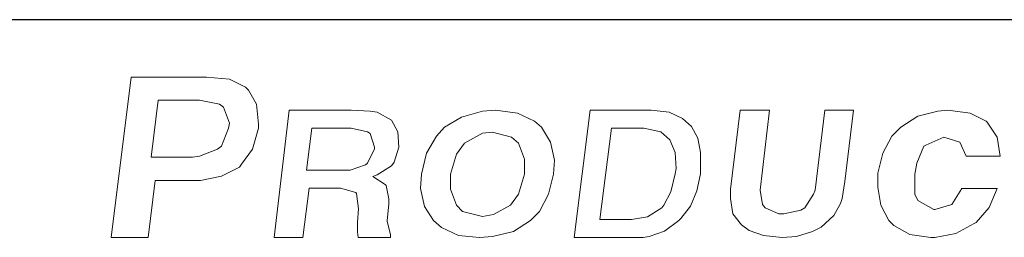
# Model space of a CAD drawing. Units: inches. Extents: x 1.5 to 12, y 5.1 to 13.1.
# Drawn here: x 6.7 to 7.6, y 5.9 to 6.1 of the extents above; entities that cross this region are included whole.
import ezdxf

# ---------------------------------------------------------------- set-up
doc = ezdxf.new("R2010")
doc.units = ezdxf.units.IN
doc.header["$MEASUREMENT"] = 0
doc.layers.add('logo', color=7, linetype='Continuous')

msp = doc.modelspace()

# ---------------------------------------------------------------- linework, layer by layer
at = {"color": 7, "lineweight": 0}
for p, q in [((6.82204, 6.02524), (6.80336, 5.87582)), ((6.89209, 6.02524), (6.82204, 6.02524)), ((6.91356, 6.02338), (6.89209, 6.02524)), ((6.92851, 6.01591), (6.91356, 6.02338)), ((6.93131, 6.0131), (6.92851, 6.01591)), ((6.93878, 6.00003), (6.93131, 6.0131)), ((6.84726, 6.00376), (6.84072, 5.95053)), ((6.88555, 6.00376), (6.84726, 6.00376)), ((6.90423, 6.00003), (6.88555, 6.00376)), ((6.90796, 5.99723), (6.90423, 6.00003)), ((6.94065, 5.98135), (6.93878, 6.00003)), ((6.91356, 5.98228), (6.90796, 5.99723)), ((6.96933, 5.99443), (6.95523, 5.87582)), ((7.02699, 5.99443), (6.96933, 5.99443)), ((7.04454, 5.99359), (7.02699, 5.99443)), ((7.05123, 5.99275), (7.04454, 5.99359)), ((7.0646, 5.98523), (7.05123, 5.99275)), ((7.14933, 5.99349), (7.12972, 5.98789)), ((7.16147, 5.99443), (7.14933, 5.99349)), ((7.18202, 5.99162), (7.16147, 5.99443)), ((7.19789, 5.98415), (7.18202, 5.99162)), ((7.24962, 5.99443), (7.23469, 5.87582)), ((7.30645, 5.99443), (7.24962, 5.99443)), ((7.32316, 5.99275), (7.30645, 5.99443)), ((7.3357, 5.9869), (7.32316, 5.99275)), ((7.38927, 5.99443), (7.38034, 5.92079)), ((7.41688, 5.99443), (7.38927, 5.99443)), ((7.40795, 5.92), (7.41688, 5.99443)), ((7.46817, 5.99443), (7.45924, 5.92)), ((7.49498, 5.99443), (7.46817, 5.99443)), ((7.48685, 5.92789), (7.49498, 5.99443)), ((7.5737, 5.99349), (7.55502, 5.98882)), ((7.58304, 5.99443), (7.5737, 5.99349)), ((7.60358, 5.99162), (7.58304, 5.99443)), ((7.61852, 5.98415), (7.60358, 5.99162)), ((6.91263, 5.97762), (6.91356, 5.98228)), ((7.07045, 5.97437), (7.0646, 5.98523)), ((7.12972, 5.98789), (7.11384, 5.97855)), ((7.20443, 5.97855), (7.19789, 5.98415)), ((7.34406, 5.97938), (7.3357, 5.9869)), ((7.55502, 5.98882), (7.53914, 5.97855)), ((7.61946, 5.98322), (7.61852, 5.98415)), ((7.6288, 5.96921), (7.61946, 5.98322)), ((6.90609, 5.96081), (6.91263, 5.97762)), ((6.93504, 5.958), (6.94065, 5.97762)), ((6.94065, 5.97762), (6.94065, 5.98135)), ((6.99022, 5.97771), (6.98521, 5.93843)), ((7.02699, 5.97771), (6.99022, 5.97771)), ((7.04203, 5.97437), (7.02699, 5.97771)), ((7.04454, 5.9727), (7.04203, 5.97437)), ((7.04872, 5.96016), (7.04454, 5.9727)), ((7.07128, 5.96016), (7.07045, 5.97437)), ((7.11384, 5.97855), (7.10637, 5.97014)), ((7.14933, 5.97295), (7.13252, 5.96361)), ((7.15867, 5.97388), (7.14933, 5.97295)), ((7.17641, 5.96921), (7.15867, 5.97388)), ((7.21284, 5.96454), (7.20443, 5.97855)), ((7.26968, 5.97771), (7.25881, 5.89247)), ((7.29976, 5.97771), (7.26968, 5.97771)), ((7.31564, 5.97437), (7.29976, 5.97771)), ((7.324, 5.96685), (7.31564, 5.97437)), ((7.34991, 5.96852), (7.34406, 5.97938)), ((7.53914, 5.97855), (7.53074, 5.97014)), ((7.10637, 5.97014), (7.09703, 5.95427)), ((7.13252, 5.96361), (7.12505, 5.95333)), ((7.18295, 5.96361), (7.17641, 5.96921)), ((7.18855, 5.94866), (7.18295, 5.96361)), ((7.21657, 5.94773), (7.21284, 5.96454)), ((7.32901, 5.95515), (7.324, 5.96685)), ((7.35241, 5.95515), (7.34991, 5.96852)), ((7.53074, 5.97014), (7.52233, 5.95427)), ((7.56249, 5.96174), (7.5793, 5.96921)), ((7.5793, 5.96921), (7.59424, 5.96454)), ((7.59424, 5.96454), (7.59985, 5.95147)), ((7.6316, 5.95147), (7.6288, 5.96921)), ((6.88555, 5.95147), (6.90236, 5.958)), ((6.90236, 5.958), (6.90609, 5.96081)), ((6.92477, 5.944), (6.93504, 5.958)), ((7.04203, 5.94512), (7.04872, 5.95849)), ((7.04872, 5.95849), (7.04872, 5.96016)), ((7.0671, 5.94596), (7.07128, 5.96016)), ((7.09703, 5.95427), (7.09236, 5.93466)), ((7.32985, 5.94011), (7.32901, 5.95515)), ((7.35241, 5.93927), (7.35241, 5.95515)), ((7.52233, 5.95427), (7.51766, 5.93559)), ((7.55408, 5.94493), (7.56062, 5.96081)), ((7.56062, 5.96081), (7.56249, 5.96174)), ((6.84072, 5.95053), (6.87901, 5.95053)), ((6.87901, 5.95053), (6.88555, 5.95147)), ((7.04036, 5.94345), (7.04203, 5.94512)), ((7.0646, 5.94261), (7.0671, 5.94596)), ((7.12505, 5.95333), (7.11945, 5.93466)), ((7.18855, 5.93466), (7.18855, 5.94866)), ((7.21564, 5.93466), (7.21657, 5.94773)), ((7.59985, 5.95147), (7.6316, 5.95147)), ((6.90609, 5.93279), (6.9229, 5.94119)), ((6.9229, 5.94119), (6.92477, 5.944)), ((6.98521, 5.93843), (7.02281, 5.93843)), ((7.02281, 5.93843), (7.02615, 5.93843)), ((7.02615, 5.93843), (7.04036, 5.94345)), ((7.05123, 5.93426), (7.0646, 5.94261)), ((7.32901, 5.93509), (7.32985, 5.94011)), ((7.35241, 5.93509), (7.35241, 5.93927)), ((7.55222, 5.93466), (7.55408, 5.94493)), ((6.83792, 5.87582), (6.84446, 5.92905)), ((6.84446, 5.92905), (6.88181, 5.92905)), ((6.88181, 5.92905), (6.88648, 5.92905)), ((6.88648, 5.92905), (6.90609, 5.93279)), ((7.04705, 5.93258), (7.05123, 5.93426)), ((7.05875, 5.92506), (7.04705, 5.93258)), ((7.09236, 5.93466), (7.09143, 5.92158)), ((7.11945, 5.93466), (7.11945, 5.92065)), ((7.18295, 5.91598), (7.18855, 5.93466)), ((7.21097, 5.91598), (7.21564, 5.93466)), ((7.32483, 5.91838), (7.32901, 5.93509)), ((7.34907, 5.91921), (7.35241, 5.93509)), ((7.48448, 5.91211), (7.48685, 5.92789)), ((7.51766, 5.93559), (7.51766, 5.92252)), ((7.55222, 5.91598), (7.55222, 5.93466)), ((6.98198, 5.87582), (6.98771, 5.92172)), ((6.98771, 5.92172), (7.01613, 5.92172)), ((7.01613, 5.92172), (7.01696, 5.92172)), ((7.01696, 5.92172), (7.03117, 5.91754)), ((7.03117, 5.91754), (7.032, 5.91671)), ((7.05958, 5.92423), (7.05875, 5.92506)), ((7.06209, 5.91169), (7.05958, 5.92423)), ((7.09143, 5.92158), (7.09516, 5.90477)), ((7.11945, 5.92065), (7.12505, 5.90571)), ((7.31815, 5.90584), (7.32483, 5.91838)), ((7.34322, 5.90501), (7.34907, 5.91921)), ((7.38034, 5.92079), (7.38034, 5.91211)), ((7.41032, 5.90659), (7.40795, 5.92)), ((7.45924, 5.92), (7.45766, 5.91606)), ((7.51766, 5.92252), (7.52046, 5.90571)), ((7.59611, 5.92158), (7.58677, 5.90664)), ((7.6288, 5.92158), (7.59611, 5.92158)), ((7.62133, 5.90384), (7.6288, 5.92158)), ((7.032, 5.91671), (7.03368, 5.9025)), ((7.06209, 5.90668), (7.06209, 5.91169)), ((7.17548, 5.90571), (7.18295, 5.91598)), ((7.20256, 5.9001), (7.21097, 5.91598)), ((7.38034, 5.91211), (7.38271, 5.89791)), ((7.45766, 5.91606), (7.44977, 5.90343)), ((7.48291, 5.90738), (7.48448, 5.91211)), ((7.55502, 5.91037), (7.55222, 5.91598)), ((7.56996, 5.90197), (7.55502, 5.91037)), ((7.03368, 5.9025), (7.03284, 5.88996)), ((7.06042, 5.89163), (7.06209, 5.90668)), ((7.09516, 5.90477), (7.10357, 5.8917)), ((7.12505, 5.90571), (7.13065, 5.9001)), ((7.13065, 5.9001), (7.14933, 5.89543)), ((7.1596, 5.8973), (7.17548, 5.90571)), ((7.19416, 5.8917), (7.20256, 5.9001)), ((7.30311, 5.89498), (7.31648, 5.90333)), ((7.31648, 5.90333), (7.31815, 5.90584)), ((7.33403, 5.89331), (7.34322, 5.90501)), ((7.41269, 5.90343), (7.41032, 5.90659)), ((7.42531, 5.89791), (7.41269, 5.90343)), ((7.44582, 5.90107), (7.43004, 5.89791)), ((7.44977, 5.90343), (7.44582, 5.90107)), ((7.47659, 5.89633), (7.48291, 5.90738)), ((7.52046, 5.90571), (7.52794, 5.8917)), ((7.5709, 5.90197), (7.56996, 5.90197)), ((7.58677, 5.90664), (7.5709, 5.90197)), ((7.60918, 5.88983), (7.62133, 5.90384)), ((7.03284, 5.88996), (7.03284, 5.88077)), ((7.06042, 5.8908), (7.06042, 5.89163)), ((7.06376, 5.87826), (7.06042, 5.8908)), ((7.10357, 5.8917), (7.11104, 5.88516)), ((7.14933, 5.89543), (7.1596, 5.8973)), ((7.17828, 5.88142), (7.19416, 5.8917)), ((7.25881, 5.89247), (7.28806, 5.89247)), ((7.28806, 5.89247), (7.30311, 5.89498)), ((7.31898, 5.88161), (7.33236, 5.89163)), ((7.33236, 5.89163), (7.33403, 5.89331)), ((7.38271, 5.89791), (7.3906, 5.88765)), ((7.43004, 5.89791), (7.42531, 5.89791)), ((7.46476, 5.88529), (7.47659, 5.89633)), ((7.52794, 5.8917), (7.53261, 5.88703)), ((7.03284, 5.88077), (7.03355, 5.87582)), ((7.11104, 5.88516), (7.12692, 5.87769)), ((7.15867, 5.87675), (7.17828, 5.88142)), ((7.30478, 5.87659), (7.31898, 5.88161)), ((7.3906, 5.88765), (7.3977, 5.88213)), ((7.3977, 5.88213), (7.41111, 5.8774)), ((7.44188, 5.87661), (7.45687, 5.88134)), ((7.45687, 5.88134), (7.46476, 5.88529)), ((7.53261, 5.88703), (7.54755, 5.87862)), ((7.59051, 5.87956), (7.60732, 5.88889)), ((7.60732, 5.88889), (7.60918, 5.88983)), ((6.80336, 5.87582), (6.83792, 5.87582)), ((6.95523, 5.87582), (6.98198, 5.87582)), ((7.03355, 5.87582), (7.06376, 5.87582)), ((7.06376, 5.87582), (7.06376, 5.87826)), ((7.12692, 5.87769), (7.14653, 5.87582)), ((7.14653, 5.87582), (7.15867, 5.87675)), ((7.23469, 5.87582), (7.29899, 5.87582)), ((7.29899, 5.87582), (7.30478, 5.87659)), ((7.41111, 5.8774), (7.42847, 5.87582)), ((7.42847, 5.87582), (7.44188, 5.87661)), ((7.54755, 5.87862), (7.56716, 5.87582)), ((7.56716, 5.87582), (7.5709, 5.87582)), ((7.5709, 5.87582), (7.59051, 5.87956))]:
    msp.add_line(p, q, dxfattribs=at)
at = {"layer": 'logo'}
msp.add_line((5.9072, 6.07907), (8.0051, 6.07907), dxfattribs=at)

doc.saveas('drawing.dxf')
